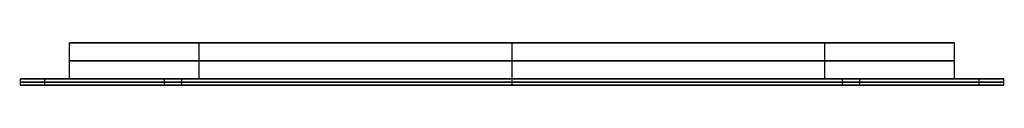
# Model space of a CAD drawing. Units: millimetres. Extents: x -300 to 300, y -8 to 18.
import ezdxf

# ---------------------------------------------------------------- set-up
doc = ezdxf.new("R2010")
doc.units = ezdxf.units.MM
doc.layers.add('Domyslna', color=7, linetype='Continuous', lineweight=25)
doc.layers.add('Kształt', color=7, linetype='Continuous', lineweight=30)

msp = doc.modelspace()

# ---------------------------------------------------------------- linework, layer by layer
at = {"layer": 'Domyslna'}
for p, q in [((-270, -4, 341), (-270, 18, 341)), ((-270, 18, 341), (270, 18, 341)), ((0, 18, 911), (0, 18, -229)), ((270, -4, 341), (270, 18, 341)), ((-270, 7, 41), (-270, 7, 641)), ((270, 7, 641), (270, 7, 41)), ((-300, -8, 341), (-300, -4, 341)), ((-285, -4, 341), (-300, -4, 341)), ((-300, -6, 41), (-300, -6, 641)), ((-285, -8, 341), (-285, -4, 341)), ((285, -4, 341), (-285, -4, 341)), ((-285, -8, 341), (-285, -4, 341)), ((-285, -6, 41), (-285, -6, 641)), ((-285, -6, 641), (-285, -6, 41)), ((-270, -4, 341), (270, -4, 341)), ((0, -4, -244), (0, -4, 926)), ((0, -4, 911), (0, -4, -229)), ((0, -4, -259), (0, -4, -244)), ((0, -4, 926), (0, -4, 941)), ((285, -8, 341), (285, -4, 341)), ((285, -8, 341), (285, -4, 341)), ((300, -4, 341), (285, -4, 341)), ((285, -6, 641), (285, -6, 41)), ((285, -6, 41), (285, -6, 641)), ((300, -8, 341), (300, -4, 341)), ((300, -6, 641), (300, -6, 41)), ((-285, -8, 341), (-300, -8, 341)), ((285, -8, 341), (-285, -8, 341)), ((0, -8, -244), (0, -8, 926)), ((0, -8, -259), (0, -8, -244)), ((0, -8, 926), (0, -8, 941)), ((300, -8, 341), (285, -8, 341))]:
    msp.add_line(p, q, dxfattribs=at)
for points, weights, knots in [([(-270, 18, 641), (-270, 18, 911), (0, 18, 911), (270, 18, 911), (270, 18, 641)], [1, 0.707106780156, 1, 0.707106780156, 1], [0, 0, 0, 471.23888, 471.23888, 942.47776, 942.47776, 942.47776]), ([(270, 18, 41), (270, 18, -70.84), (190.92, 18, -149.92), (111.84, 18, -229), (0, 18, -229), (-111.84, 18, -229), (-190.92, 18, -149.92), (-270, 18, -70.84), (-270, 18, 41)], [1, 0.923879518012, 1, 0.923879518012, 1, 0.923879518012, 1, 0.923879518012, 1], [1142.477709, 1142.477709, 1142.477709, 1378.097172, 1378.097172, 1590.154696, 1590.154696, 1802.212221, 1802.212221, 2037.831683, 2037.831683, 2037.831683]), ([(-270, 7, 641), (-270, 7, 911), (0, 7, 911), (270, 7, 911), (270, 7, 641)], [1, 0.707106780156, 1, 0.707106780156, 1], [0, 0, 0, 471.23888, 471.23888, 942.47776, 942.47776, 942.47776]), ([(270, 7, 41), (270, 7, -70.84), (190.92, 7, -149.92), (111.84, 7, -229), (0, 7, -229), (-111.84, 7, -229), (-190.92, 7, -149.92), (-270, 7, -70.84), (-270, 7, 41)], [1, 0.923879518012, 1, 0.923879518012, 1, 0.923879518012, 1, 0.923879518012, 1], [1142.477709, 1142.477709, 1142.477709, 1378.097172, 1378.097172, 1590.154696, 1590.154696, 1802.212221, 1802.212221, 2037.831683, 2037.831683, 2037.831683]), ([(-300, -4, 641), (-300, -4, 941), (0, -4, 941), (300, -4, 941), (300, -4, 641)], [1, 0.707106780156, 1, 0.707106780156, 1], [3642.477887, 3642.477887, 3642.477887, 4113.716786, 4113.716786, 4584.955685, 4584.955685, 4584.955685]), ([(300, -4, 41), (300, -4, -83.26), (212.13, -4, -171.13), (124.26, -4, -259), (0, -4, -259), (-124.26, -4, -259), (-212.13, -4, -171.13), (-300, -4, -83.26), (-300, -4, 41)], [1, 0.923879518012, 1, 0.923879518012, 1, 0.923879518012, 1, 0.923879518012, 1], [4784.955643, 4784.955643, 4784.955643, 5020.575115, 5020.575115, 5256.194586, 5256.194586, 5491.814058, 5491.814058, 5727.43353, 5727.43353, 5727.43353]), ([(-300, -6, 641), (-300, -6, 941), (0, -6, 941), (300, -6, 941), (300, -6, 641)], [1, 0.707106780156, 1, 0.707106780156, 1], [3642.477887, 3642.477887, 3642.477887, 4113.716786, 4113.716786, 4584.955685, 4584.955685, 4584.955685]), ([(300, -6, 41), (300, -6, -83.26), (212.13, -6, -171.13), (124.26, -6, -259), (0, -6, -259), (-124.26, -6, -259), (-212.13, -6, -171.13), (-300, -6, -83.26), (-300, -6, 41)], [1, 0.923879518012, 1, 0.923879518012, 1, 0.923879518012, 1, 0.923879518012, 1], [4784.955643, 4784.955643, 4784.955643, 5020.575115, 5020.575115, 5256.194586, 5256.194586, 5491.814058, 5491.814058, 5727.43353, 5727.43353, 5727.43353]), ([(-285, -4, 641), (-285, -4, 926), (0, -4, 926), (285, -4, 926), (285, -4, 641)], [1, 0.707106780156, 1, 0.707106780156, 1], [0, 0, 0, 471.23888, 471.23888, 942.47776, 942.47776, 942.47776]), ([(285, -4, 41), (285, -4, -77.05), (201.53, -4, -160.53), (118.05, -4, -244), (0, -4, -244), (-118.05, -4, -244), (-201.53, -4, -160.53), (-285, -4, -77.05), (-285, -4, 41)], [1, 0.923879518012, 1, 0.923879518012, 1, 0.923879518012, 1, 0.923879518012, 1], [1142.477709, 1142.477709, 1142.477709, 1378.097172, 1378.097172, 1601.93567, 1601.93567, 1825.774168, 1825.774168, 2061.39363, 2061.39363, 2061.39363]), ([(-285, -4, 41), (-285, -4, -77.05), (-201.53, -4, -160.53), (-118.05, -4, -244), (0, -4, -244), (118.05, -4, -244), (201.53, -4, -160.53), (285, -4, -77.05), (285, -4, 41)], [1, 0.923879518012, 1, 0.923879518012, 1, 0.923879518012, 1, 0.923879518012, 1], [6127.433606, 6127.433606, 6127.433606, 6363.053068, 6363.053068, 6586.891566, 6586.891566, 6810.730064, 6810.730064, 7046.349526, 7046.349526, 7046.349526]), ([(285, -4, 641), (285, -4, 926), (0, -4, 926), (-285, -4, 926), (-285, -4, 641)], [1, 0.707106780156, 1, 0.707106780156, 1], [7246.349476, 7246.349476, 7246.349476, 7717.588356, 7717.588356, 8188.827236, 8188.827236, 8188.827236]), ([(-285, -6, 641), (-285, -6, 926), (0, -6, 926), (285, -6, 926), (285, -6, 641)], [1, 0.707106780156, 1, 0.707106780156, 1], [0, 0, 0, 471.23888, 471.23888, 942.47776, 942.47776, 942.47776]), ([(285, -6, 41), (285, -6, -77.05), (201.53, -6, -160.53), (118.05, -6, -244), (0, -6, -244), (-118.05, -6, -244), (-201.53, -6, -160.53), (-285, -6, -77.05), (-285, -6, 41)], [1, 0.923879518012, 1, 0.923879518012, 1, 0.923879518012, 1, 0.923879518012, 1], [1142.477709, 1142.477709, 1142.477709, 1378.097172, 1378.097172, 1601.93567, 1601.93567, 1825.774168, 1825.774168, 2061.39363, 2061.39363, 2061.39363]), ([(-285, -6, 41), (-285, -6, -77.05), (-201.53, -6, -160.53), (-118.05, -6, -244), (0, -6, -244), (118.05, -6, -244), (201.53, -6, -160.53), (285, -6, -77.05), (285, -6, 41)], [1, 0.923879518012, 1, 0.923879518012, 1, 0.923879518012, 1, 0.923879518012, 1], [6127.433606, 6127.433606, 6127.433606, 6363.053068, 6363.053068, 6586.891566, 6586.891566, 6810.730064, 6810.730064, 7046.349526, 7046.349526, 7046.349526]), ([(285, -6, 641), (285, -6, 926), (0, -6, 926), (-285, -6, 926), (-285, -6, 641)], [1, 0.707106780156, 1, 0.707106780156, 1], [7246.349476, 7246.349476, 7246.349476, 7717.588356, 7717.588356, 8188.827236, 8188.827236, 8188.827236]), ([(-270, -4, 641), (-270, -4, 911), (0, -4, 911), (270, -4, 911), (270, -4, 641), (270, -4, 141), (270, -4, 41), (270, -4, -70.84), (190.92, -4, -149.92), (111.84, -4, -229), (0, -4, -229), (-111.84, -4, -229), (-190.92, -4, -149.92), (-270, -4, -70.84), (-270, -4, 41), (-270, -4, 141), (-270, -4, 641)], [1, 0.707106780156, 1, 0.707106780156, 1, 1, 1, 0.923879518012, 1, 0.923879518012, 1, 0.923879518012, 1, 0.923879518012, 1, 1, 1], [0, 0, 0, 471.23888, 471.23888, 942.47776, 942.47776, 1142.477709, 1142.477709, 1378.097172, 1378.097172, 1590.154696, 1590.154696, 1802.212221, 1802.212221, 2037.831683, 2037.831683, 2237.831717, 2237.831717, 2237.831717]), ([(-270, -4, 641), (-270, -4, 911), (0, -4, 911), (270, -4, 911), (270, -4, 641)], [1, 0.707106780156, 1, 0.707106780156, 1], [0, 0, 0, 471.23888, 471.23888, 942.47776, 942.47776, 942.47776]), ([(270, -4, 41), (270, -4, -70.84), (190.92, -4, -149.92), (111.84, -4, -229), (0, -4, -229), (-111.84, -4, -229), (-190.92, -4, -149.92), (-270, -4, -70.84), (-270, -4, 41)], [1, 0.923879518012, 1, 0.923879518012, 1, 0.923879518012, 1, 0.923879518012, 1], [1142.477709, 1142.477709, 1142.477709, 1378.097172, 1378.097172, 1590.154696, 1590.154696, 1802.212221, 1802.212221, 2037.831683, 2037.831683, 2037.831683]), ([(-300, -8, 641), (-300, -8, 941), (0, -8, 941), (300, -8, 941), (300, -8, 641)], [1, 0.707106780156, 1, 0.707106780156, 1], [3642.477887, 3642.477887, 3642.477887, 4113.716786, 4113.716786, 4584.955685, 4584.955685, 4584.955685]), ([(300, -8, 41), (300, -8, -83.26), (212.13, -8, -171.13), (124.26, -8, -259), (0, -8, -259), (-124.26, -8, -259), (-212.13, -8, -171.13), (-300, -8, -83.26), (-300, -8, 41)], [1, 0.923879518012, 1, 0.923879518012, 1, 0.923879518012, 1, 0.923879518012, 1], [4784.955643, 4784.955643, 4784.955643, 5020.575115, 5020.575115, 5256.194586, 5256.194586, 5491.814058, 5491.814058, 5727.43353, 5727.43353, 5727.43353]), ([(-285, -8, 641), (-285, -8, 926), (0, -8, 926), (285, -8, 926), (285, -8, 641)], [1, 0.707106780156, 1, 0.707106780156, 1], [0, 0, 0, 471.23888, 471.23888, 942.47776, 942.47776, 942.47776]), ([(285, -8, 41), (285, -8, -77.05), (201.53, -8, -160.53), (118.05, -8, -244), (0, -8, -244), (-118.05, -8, -244), (-201.53, -8, -160.53), (-285, -8, -77.05), (-285, -8, 41)], [1, 0.923879518012, 1, 0.923879518012, 1, 0.923879518012, 1, 0.923879518012, 1], [1142.477709, 1142.477709, 1142.477709, 1378.097172, 1378.097172, 1601.93567, 1601.93567, 1825.774168, 1825.774168, 2061.39363, 2061.39363, 2061.39363]), ([(-285, -8, 41), (-285, -8, -77.05), (-201.53, -8, -160.53), (-118.05, -8, -244), (0, -8, -244), (118.05, -8, -244), (201.53, -8, -160.53), (285, -8, -77.05), (285, -8, 41)], [1, 0.923879518012, 1, 0.923879518012, 1, 0.923879518012, 1, 0.923879518012, 1], [6127.433606, 6127.433606, 6127.433606, 6363.053068, 6363.053068, 6586.891566, 6586.891566, 6810.730064, 6810.730064, 7046.349526, 7046.349526, 7046.349526]), ([(285, -8, 641), (285, -8, 926), (0, -8, 926), (-285, -8, 926), (-285, -8, 641)], [1, 0.707106780156, 1, 0.707106780156, 1], [7246.349476, 7246.349476, 7246.349476, 7717.588356, 7717.588356, 8188.827236, 8188.827236, 8188.827236])]:
    msp.add_rational_spline(points, weights, degree=2, knots=knots, dxfattribs=at)
for points in [[(-270, -4, 641), (-270, 7, 641), (-270, 18, 641)], [(-270, -4, 41), (-270, 7, 41), (-270, 18, 41)], [(-270, 18, 41), (-270, 18, 341), (-270, 18, 641)], [(-190.92, -4, -149.92), (-190.92, 7, -149.92), (-190.92, 18, -149.92)], [(0, -4, 911), (0, 7, 911), (0, 18, 911)], [(0, -4, -229), (0, 7, -229), (0, 18, -229)], [(190.92, -4, -149.92), (190.92, 7, -149.92), (190.92, 18, -149.92)], [(270, -4, 641), (270, 7, 641), (270, 18, 641)], [(270, -4, 41), (270, 7, 41), (270, 18, 41)], [(270, 18, 641), (270, 18, 341), (270, 18, 41)], [(-300, -8, 641), (-300, -6, 641), (-300, -4, 641)], [(-300, -8, 41), (-300, -6, 41), (-300, -4, 41)], [(-300, -4, 41), (-300, -4, 341), (-300, -4, 641)], [(-285, -8, 641), (-285, -6, 641), (-285, -4, 641)], [(-285, -8, 41), (-285, -6, 41), (-285, -4, 41)], [(-285, -4, 41), (-285, -4, 341), (-285, -4, 641)], [(-285, -8, 41), (-285, -6, 41), (-285, -4, 41)], [(-285, -4, 641), (-285, -4, 341), (-285, -4, 41)], [(-285, -8, 641), (-285, -6, 641), (-285, -4, 641)], [(-270, -4, 41), (-270, -4, 341), (-270, -4, 641)], [(-212.13, -8, -171.13), (-212.13, -6, -171.13), (-212.13, -4, -171.13)], [(-201.53, -8, -160.53), (-201.53, -6, -160.53), (-201.53, -4, -160.53)], [(-201.53, -8, -160.53), (-201.53, -6, -160.53), (-201.53, -4, -160.53)], [(0, -8, 926), (0, -6, 926), (0, -4, 926)], [(0, -8, -244), (0, -6, -244), (0, -4, -244)], [(0, -8, 941), (0, -6, 941), (0, -4, 941)], [(0, -8, -259), (0, -6, -259), (0, -4, -259)], [(0, -8, -244), (0, -6, -244), (0, -4, -244)], [(0, -8, 926), (0, -6, 926), (0, -4, 926)], [(201.53, -8, -160.53), (201.53, -6, -160.53), (201.53, -4, -160.53)], [(201.53, -8, -160.53), (201.53, -6, -160.53), (201.53, -4, -160.53)], [(212.13, -8, -171.13), (212.13, -6, -171.13), (212.13, -4, -171.13)], [(270, -4, 641), (270, -4, 341), (270, -4, 41)], [(285, -8, 641), (285, -6, 641), (285, -4, 641)], [(285, -8, 41), (285, -6, 41), (285, -4, 41)], [(285, -4, 641), (285, -4, 341), (285, -4, 41)], [(285, -8, 41), (285, -6, 41), (285, -4, 41)], [(285, -8, 641), (285, -6, 641), (285, -4, 641)], [(285, -4, 41), (285, -4, 341), (285, -4, 641)], [(300, -8, 641), (300, -6, 641), (300, -4, 641)], [(300, -8, 41), (300, -6, 41), (300, -4, 41)], [(300, -4, 641), (300, -4, 341), (300, -4, 41)], [(-300, -8, 41), (-300, -8, 341), (-300, -8, 641)], [(-285, -8, 41), (-285, -8, 341), (-285, -8, 641)], [(-285, -8, 641), (-285, -8, 341), (-285, -8, 41)], [(285, -8, 641), (285, -8, 341), (285, -8, 41)], [(285, -8, 41), (285, -8, 341), (285, -8, 641)], [(300, -8, 641), (300, -8, 341), (300, -8, 41)]]:
    msp.add_open_spline(points, degree=2, dxfattribs=at)
at = {"layer": 'Kształt'}
for points, knots in [([(-300, -8, 641), (-300, -8, 941), (0, -8, 941), (300, -8, 941), (300, -8, 641), (300, -8, 141), (300, -8, 41), (300, -8, -83.26), (212.13, -8, -171.13), (124.26, -8, -259), (0, -8, -259), (-124.26, -8, -259), (-212.13, -8, -171.13), (-300, -8, -83.26), (-300, -8, 41), (-300, -8, 141), (-300, -8, 641)], [3642.477887, 3642.477887, 3642.477887, 4113.716786, 4113.716786, 4584.955685, 4584.955685, 4784.955643, 4784.955643, 5020.575115, 5020.575115, 5256.194586, 5256.194586, 5491.814058, 5491.814058, 5727.43353, 5727.43353, 5927.433572, 5927.433572, 5927.433572]), ([(-285, -8, 641), (-285, -8, 926), (0, -8, 926), (285, -8, 926), (285, -8, 641), (285, -8, 141), (285, -8, 41), (285, -8, -77.05), (201.53, -8, -160.53), (118.05, -8, -244), (0, -8, -244), (-118.05, -8, -244), (-201.53, -8, -160.53), (-285, -8, -77.05), (-285, -8, 41), (-285, -8, 141), (-285, -8, 641)], [0, 0, 0, 471.23888, 471.23888, 942.47776, 942.47776, 1142.477709, 1142.477709, 1378.097172, 1378.097172, 1601.93567, 1601.93567, 1825.774168, 1825.774168, 2061.39363, 2061.39363, 2261.393664, 2261.393664, 2261.393664])]:
    msp.add_rational_spline(points, [1, 0.707106780156, 1, 0.707106780156, 1, 1, 1, 0.923879518012, 1, 0.923879518012, 1, 0.923879518012, 1, 0.923879518012, 1, 1, 1], degree=2, knots=knots, dxfattribs=at)

doc.saveas('drawing.dxf')
